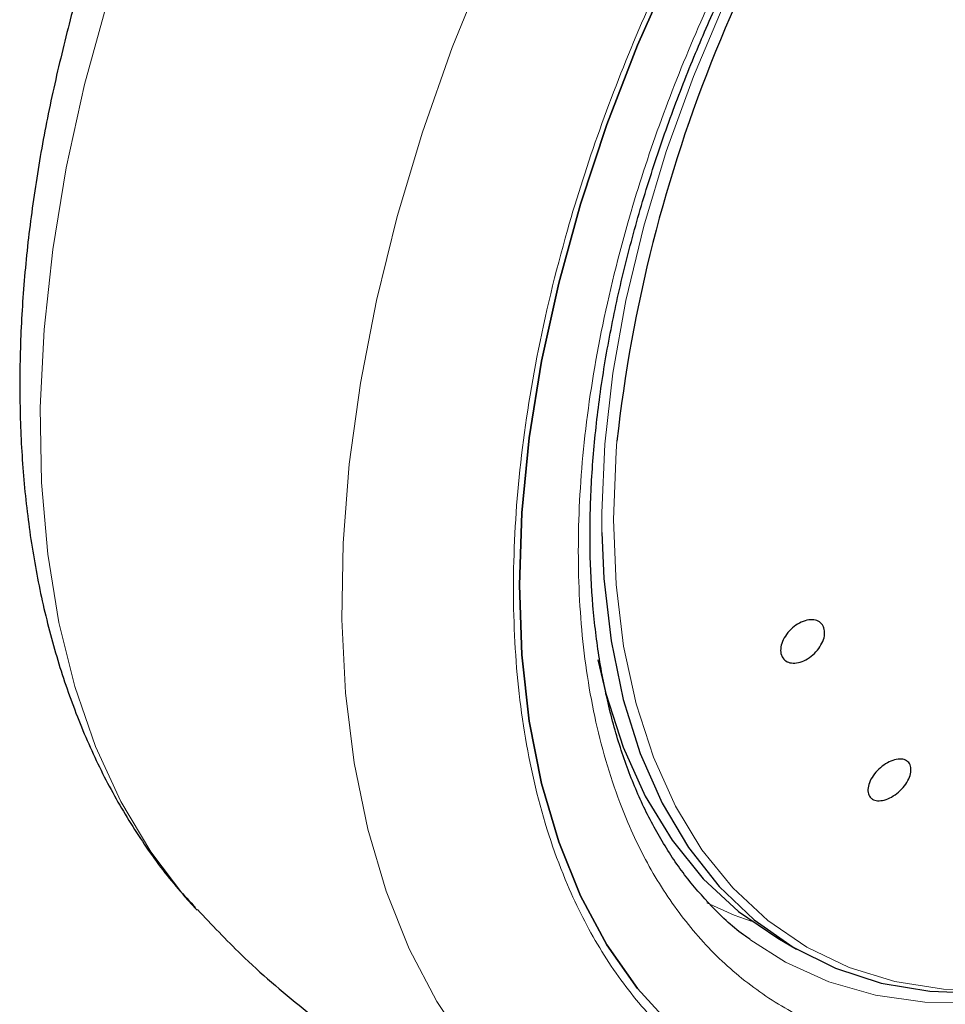
# Model space of a CAD drawing. Units: millimetres. Extents: x 0 to 210, y 0 to 297.
# Drawn here: x 136 to 138, y 97 to 99 of the extents above; entities that cross this region are included whole.
import ezdxf

# ---------------------------------------------------------------- set-up
doc = ezdxf.new("R2010")
doc.units = ezdxf.units.MM

msp = doc.modelspace()

# ---------------------------------------------------------------- linework, layer by layer
at = {"color": 7, "linetype": 'Continuous', "lineweight": 25}
for p, q in [((136.31729, 97.08117), (136.32176, 97.07636)), ((137.7729, 97.00638), (137.82003, 96.97917))]:
    msp.add_line(p, q, dxfattribs=at)
at = {"color": 8, "linetype": 'Continuous', "lineweight": 18, "flags": 128}
for points in [[(138.06482, 100.06756), (138.052, 100.05005), (137.93634, 99.88237), (137.82873, 99.70808), (137.73, 99.52851), (137.64089, 99.34503), (137.56209, 99.15903), (137.4942, 98.97193), (137.43773, 98.78515), (137.3931, 98.60012), (137.36067, 98.41824), (137.34068, 98.2409), (137.33328, 98.06944), (137.33351, 98.02027)], [(137.59979, 96.33693), (137.54873, 96.35034), (137.42149, 96.39602), (137.30241, 96.45719), (137.19219, 96.5335), (137.09144, 96.6245), (137.00076, 96.72968), (136.92065, 96.84843), (136.85158, 96.98008), (136.79393, 97.12387), (136.74805, 97.27898), (136.7142, 97.44451), (136.69256, 97.61953), (136.68326, 97.80302), (136.68636, 97.99394), (136.70184, 98.19119), (136.72961, 98.39364), (136.7695, 98.60014), (136.8213, 98.8095), (136.88471, 99.02052), (136.95935, 99.232), (137.04481, 99.44272), (137.14059, 99.65147), (137.14744, 99.66549)], [(136.1169, 99.41144), (136.09795, 99.34994), (136.04031, 99.1396), (135.99443, 98.93152), (135.96057, 98.7269), (135.93893, 98.5269), (135.92964, 98.33268), (135.93274, 98.14534), (135.94821, 97.96595), (135.97598, 97.79556), (136.01588, 97.63512), (136.06768, 97.48557), (136.13108, 97.34775), (136.20572, 97.22246), (136.29118, 97.11041), (136.31729, 97.08117)], [(137.37082, 98.24846), (137.36877, 98.22214), (137.3625, 98.05252), (137.36877, 97.89015), (137.38756, 97.73626), (137.4187, 97.59203), (137.46196, 97.45855), (137.51703, 97.33683), (137.58346, 97.2278), (137.66077, 97.1323), (137.74836, 97.05105), (137.84557, 96.98467), (137.95165, 96.93366), (138.0658, 96.89841), (138.18715, 96.87919), (138.31478, 96.87615), (138.44771, 96.8893), (138.58493, 96.91856), (138.7254, 96.96369), (138.86806, 97.02435), (139.0118, 97.10009)], [(137.59592, 97.0949), (137.66381, 97.0646), (137.70666, 97.04919)], [(138.96716, 97.07207), (138.83122, 97.00033), (138.68684, 96.93813), (138.54457, 96.89139), (138.40546, 96.86048), (138.27054, 96.84561), (138.14081, 96.8469), (138.01724, 96.86433), (137.90073, 96.89779), (137.79215, 96.94701), (137.70327, 97.00347)]]:
    msp.add_lwpolyline(points, dxfattribs=at)
at = {"color": 7, "linetype": 'Continuous', "lineweight": 25, "flags": 128}
for points in [[(137.127, 97.88841), (137.13319, 98.06939), (137.15172, 98.25634), (137.18248, 98.44805), (137.22526, 98.64328), (137.27978, 98.84076), (137.34569, 99.03922), (137.42256, 99.23735), (137.5099, 99.43389), (137.60714, 99.62755), (137.71365, 99.81709), (137.79718, 99.95263)], [(137.79713, 99.95255), (137.71365, 99.81709), (137.60714, 99.62755), (137.5099, 99.43389), (137.42256, 99.23735), (137.34569, 99.03922), (137.27978, 98.84076), (137.22526, 98.64328), (137.18248, 98.44805), (137.15172, 98.25634), (137.13319, 98.06939), (137.127, 97.88841)], [(137.33351, 98.02027), (137.33852, 97.90518), (137.35637, 97.74936), (137.38669, 97.60316), (137.42925, 97.46771), (137.48372, 97.34403), (137.5497, 97.23305), (137.62667, 97.13564), (137.71406, 97.05253), (137.8112, 96.98434), (137.91735, 96.93161), (138.03169, 96.89472), (138.15337, 96.87397), (138.28145, 96.86951), (138.41497, 96.88137), (138.55289, 96.90947), (138.69418, 96.95358), (138.83776, 97.01338), (138.84196, 97.01535)], [(137.5099, 96.78503), (137.42256, 96.88072), (137.34569, 96.9901), (137.27978, 97.11246), (137.22526, 97.24699), (137.18248, 97.39283), (137.15172, 97.54903), (137.13319, 97.71459), (137.127, 97.88841), (137.127, 97.88841)], [(137.127, 97.88841), (137.13319, 97.71459), (137.15172, 97.54903), (137.18248, 97.39283), (137.22526, 97.24699), (137.27978, 97.11246), (137.34569, 96.9901), (137.42256, 96.88072), (137.5099, 96.78503)], [(137.32285, 97.70218), (137.34272, 97.61836), (137.38631, 97.48387), (137.44179, 97.36124), (137.50873, 97.2514), (137.58662, 97.15518), (137.67486, 97.07331), (137.7728, 97.00643), (137.7729, 97.00638)]]:
    msp.add_lwpolyline(points, dxfattribs=at)
at = {"color": 7, "linetype": 'Continuous', "lineweight": 25}
msp.add_arc((141.00351, 97.84613), 3.6549, 142.09147, 173.68015, dxfattribs=at)
for points, knots in [([(137.59937, 96.33817), (137.60699, 96.336), (137.66325, 96.31997), (137.76905, 96.30632), (137.91588, 96.29707), (138.06253, 96.30305), (138.21242, 96.32234), (138.36483, 96.35533), (138.5188, 96.40168), (138.67342, 96.46105), (138.82785, 96.53292), (138.98126, 96.61673), (139.13292, 96.71183), (139.28216, 96.81752), (139.42832, 96.9331), (139.57076, 97.05777), (139.70875, 97.19056), (139.84136, 97.33022), (139.96723, 97.47473), (140.08339, 97.61962), (140.18382, 97.75504), (140.26816, 97.87674), (140.3567, 98.01215), (140.45504, 98.17437), (140.54036, 98.33004), (140.61065, 98.46837), (140.66775, 98.58778), (140.73107, 98.73146), (140.79211, 98.88336), (140.84981, 99.04312), (140.90249, 99.20814), (140.94902, 99.37669), (140.9885, 99.5473), (141.02027, 99.71874), (141.04377, 99.88991), (141.05854, 100.05984), (141.06422, 100.22762), (141.06048, 100.39243), (141.04701, 100.55343), (141.0237, 100.70988), (140.98992, 100.86066), (140.95071, 100.99409), (140.91798, 101.07376), (140.90394, 101.10792)], [0, 0, 0, 0, 0.004443, 0.0327832, 0.0588367, 0.0852513, 0.112, 0.1390253, 0.1662508, 0.1935974, 0.2209944, 0.2483854, 0.2757154, 0.3029569, 0.3300861, 0.3570751, 0.383882, 0.4104307, 0.4365631, 0.4618934, 0.4851925, 0.5038884, 0.5207201, 0.5492711, 0.5788136, 0.590821, 0.6107264, 0.6313601, 0.6534582, 0.6764759, 0.7001967, 0.7244498, 0.7491163, 0.774111, 0.7993715, 0.8248508, 0.8505127, 0.8763266, 0.9022627, 0.928282, 0.9543488, 0.980424, 1, 1, 1, 1]), ([(137.70375, 97.00416), (137.70002, 97.00655), (137.66519, 97.02888), (137.61003, 97.0819), (137.53901, 97.16284), (137.47935, 97.25253), (137.42793, 97.35167), (137.38509, 97.46018), (137.35094, 97.57748), (137.32566, 97.70304), (137.30943, 97.83619), (137.30239, 97.97619), (137.30464, 98.12221), (137.31618, 98.27332), (137.33695, 98.42852), (137.36678, 98.58669), (137.40535, 98.74651), (137.45209, 98.9063), (137.50591, 99.06345), (137.56506, 99.2147), (137.62279, 99.34657), (137.67806, 99.46237), (137.73633, 99.57631), (137.81261, 99.7143), (137.88839, 99.83849), (137.96387, 99.95381), (138.00469, 100.01177), (138.03015, 100.04792)], [0, 0, 0, 0, 0.0061804, 0.0577802, 0.1039929, 0.1496008, 0.1947142, 0.239472, 0.2839951, 0.3283747, 0.3726716, 0.4169163, 0.4611196, 0.5052803, 0.5493758, 0.5933582, 0.6371392, 0.6805536, 0.7232567, 0.7643851, 0.8031947, 0.8308317, 0.8597156, 0.8979141, 0.947223, 0.9670875, 1, 1, 1, 1]), ([(136.04356, 99.43826), (136.04241, 99.43464), (136.02319, 99.37468), (135.9925, 99.25758), (135.95237, 99.08695), (135.92078, 98.91551), (135.89723, 98.74434), (135.88247, 98.57442), (135.87679, 98.40664), (135.88053, 98.24183), (135.89398, 98.08082), (135.91737, 97.92442), (135.95088, 97.77344), (135.99463, 97.62869), (136.04875, 97.49103), (136.11304, 97.36106), (136.18815, 97.24035), (136.25627, 97.14736), (136.30286, 97.09881), (136.31745, 97.08361)], [0, 0, 0, 0, 0.0039184, 0.0649575, 0.1270374, 0.1899432, 0.2535178, 0.3176433, 0.3822281, 0.4471956, 0.5124708, 0.5779551, 0.6435591, 0.7091843, 0.7747328, 0.840125, 0.9053246, 0.9703642, 1, 1, 1, 1]), ([(137.88821, 97.78199), (137.88921, 97.77688), (137.89122, 97.76666), (137.88628, 97.74819), (137.87599, 97.72998), (137.86097, 97.71374), (137.84305, 97.70138), (137.82422, 97.69428), (137.80661, 97.69324), (137.7922, 97.69836), (137.7848, 97.70666), (137.78041, 97.7171), (137.77907, 97.72958), (137.78367, 97.74782), (137.79405, 97.76608), (137.80905, 97.78231), (137.82698, 97.79467), (137.8458, 97.80177), (137.86342, 97.80282), (137.87779, 97.79768), (137.88532, 97.78946), (137.88765, 97.78343), (137.88821, 97.78199)], [0, 0, 0, 0, 0.0536982, 0.1073965, 0.1610935, 0.2147771, 0.2684488, 0.3221155, 0.3757857, 0.4294661, 0.4831588, 0.5, 0.5536977, 0.6073957, 0.6610925, 0.7147774, 0.7684508, 0.8221178, 0.8757867, 0.9294654, 0.9831577, 1, 1, 1, 1]), ([(138.00601, 97.35658), (138.00335, 97.35993), (137.99803, 97.36665), (137.99751, 97.3821), (138.00277, 97.39943), (138.01367, 97.41716), (138.02886, 97.43316), (138.04666, 97.44567), (138.06506, 97.45327), (138.08197, 97.4551), (138.09243, 97.45188), (138.10035, 97.44594), (138.10567, 97.4373), (138.10648, 97.42215), (138.10115, 97.40473), (138.09027, 97.38702), (138.07508, 97.37101), (138.05728, 97.35851), (138.03887, 97.35091), (138.02199, 97.34912), (138.01142, 97.35222), (138.00705, 97.35574), (138.00601, 97.35658)], [0, 0, 0, 0, 0.0536977, 0.1073957, 0.1610925, 0.2147774, 0.2684508, 0.3221178, 0.3757867, 0.4294654, 0.4831577, 0.5, 0.5536982, 0.6073965, 0.6610935, 0.7147771, 0.7684489, 0.8221155, 0.8757857, 0.9294661, 0.9831588, 1, 1, 1, 1]), ([(136.32212, 97.07823), (136.35811, 97.04022), (136.44114, 96.95251), (136.58448, 96.82944), (136.74794, 96.70796), (136.91951, 96.60122), (137.09747, 96.50872), (137.28114, 96.43194), (137.43161, 96.37944), (137.52177, 96.35783), (137.54785, 96.35158)], [0, 0, 0, 0, 0.1086905, 0.2507957, 0.3915845, 0.5311971, 0.6697723, 0.8074293, 0.9442972, 1, 1, 1, 1])]:
    msp.add_open_spline(points, degree=3, knots=knots, dxfattribs=at)
at = {"color": 8, "linetype": 'Continuous', "lineweight": 18}
for points, knots in [([(138.00048, 100.0352), (137.97514, 99.99988), (137.9003, 99.89559), (137.78854, 99.71091), (137.66612, 99.4849), (137.5597, 99.25463), (137.4691, 99.02341), (137.3884, 98.77207), (137.32396, 98.50458), (137.28321, 98.22927), (137.26997, 97.97096), (137.28321, 97.72792), (137.32395, 97.49966), (137.3884, 97.30657), (137.4691, 97.14842), (137.55967, 97.02174), (137.66621, 96.91459), (137.78817, 96.82895), (137.92332, 96.76612), (138.06936, 96.7274), (138.22434, 96.7123), (138.40164, 96.72136), (138.60106, 96.76254), (138.81911, 96.83957), (138.96457, 96.91762), (139.03619, 96.95605)], [0, 0, 0, 0, 0.0210365, 0.0621158, 0.1031908, 0.1442701, 0.1844894, 0.2247128, 0.2761598, 0.3262035, 0.3747439, 0.4232804, 0.4733241, 0.5247749, 0.5649941, 0.6052176, 0.6462926, 0.6873719, 0.7284469, 0.7695263, 0.8097455, 0.8499689, 0.901416, 0.9514606, 1, 1, 1, 1]), ([(139.03619, 96.76881), (138.95798, 96.72684), (138.79914, 96.64161), (138.56103, 96.5575), (138.34325, 96.51252), (138.14963, 96.50263), (137.98039, 96.51912), (137.8209, 96.5614), (137.67333, 96.63001), (137.54013, 96.72353), (137.42379, 96.84054), (137.32488, 96.97888), (137.23675, 97.15158), (137.16638, 97.36243), (137.12188, 97.6117), (137.10743, 97.87711), (137.12188, 98.15919), (137.16638, 98.45984), (137.23674, 98.75195), (137.3249, 99.0264), (137.4237, 99.279), (137.54045, 99.53004), (137.65821, 99.75221), (137.74225, 99.88518), (137.77636, 99.93913)], [0, 0, 0, 0, 0.0502491, 0.1020565, 0.1553213, 0.1969589, 0.2386005, 0.2811241, 0.3236517, 0.3661752, 0.4087029, 0.4503405, 0.4919821, 0.5452433, 0.5970516, 0.6473034, 0.6975516, 0.7493599, 0.8026247, 0.8442623, 0.8859039, 0.9284274, 0.9709551, 1, 1, 1, 1])]:
    msp.add_open_spline(points, degree=3, knots=knots, dxfattribs=at)

doc.saveas('drawing.dxf')
